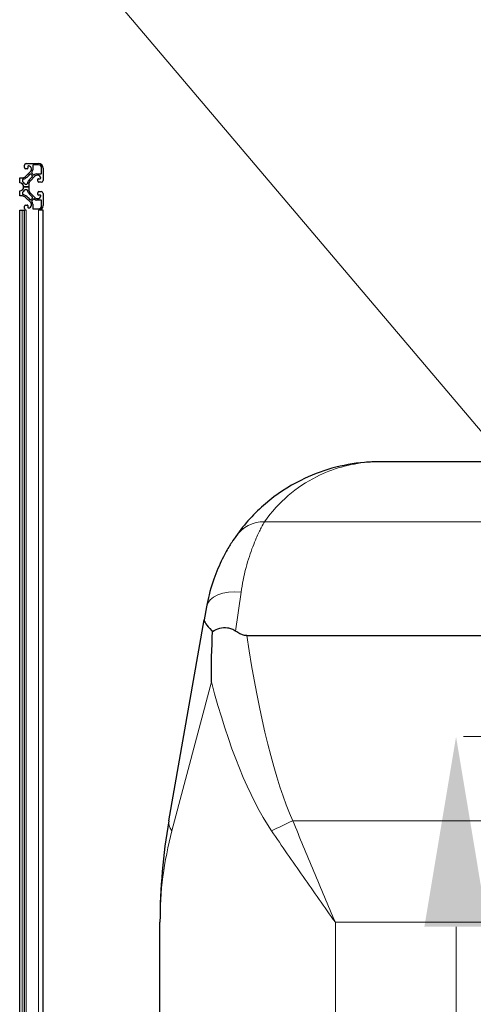
# Model space of a CAD drawing. Units: millimetres. Extents: x 0 to 13650, y 0 to 19305.
# Drawn here: x 8083 to 8471, y 5385 to 6226 of the extents above; entities that cross this region are included whole.
import ezdxf

# ---------------------------------------------------------------- set-up
doc = ezdxf.new("R2010")
doc.units = ezdxf.units.MM
doc.header["$LTSCALE"] = 65
doc.layers.add('Bemaßung (ISO)', color=1, linetype='Continuous', lineweight=5, true_color=0xff0000)
doc.layers.add('Tangential', color=7, linetype='Continuous', lineweight=9, true_color=0xbfbfbf)
doc.layers.add('Sichtbar (ISO)', color=7, linetype='Continuous', lineweight=25)
doc.layers.add('Symbol (ISO)', color=7, linetype='Continuous', lineweight=18)
doc.styles.add('Bemaßung', font='tahoma.ttf')
doc.dimstyles.new('Dehoust', dxfattribs={"dimscale": 65, "dimtxt": 3.5, "dimasz": 2.5, "dimexe": 3.175, "dimexo": 0.8, "dimgap": 0.8, "dimtad": 1, "dimtoh": 1, "dimdec": 0, "dimrnd": 1e-08, "dimzin": 12, "dimtxsty": 'Bemaßung', "dimcen": 0.09, "dimdle": 10, "dimclrd": 256, "dimclre": 256, "dimclrt": 7, "dimadec": 1, "dimazin": 3, "dimtfac": 1, "dimtmove": 0, "dimatfit": 3, "dimfxl": 1, "dimtolj": 1, "dimtzin": 0, "dimlwd": -1, "dimlwe": -1, "dimarcsym": 0})
doc.dimstyles.new('Standard - Methode 2a (DIN)$7', dxfattribs={"dimscale": 65, "dimtxt": 3.5, "dimasz": 2.5, "dimexe": 3.175, "dimexo": 0.8, "dimgap": 0.8, "dimtad": 1, "dimtih": 1, "dimtoh": 1, "dimrnd": 1e-08, "dimtxsty": 'Bemaßung', "dimcen": 0.09, "dimdle": 10, "dimclrd": 256, "dimclre": 256, "dimclrt": 7, "dimazin": 2, "dimtfac": 1, "dimtmove": 0, "dimatfit": 3, "dimfxl": 1, "dimtolj": 1, "dimlwd": -1, "dimlwe": -1, "dimarcsym": 0})

# ---------------------------------------------------------------- blocks, each defined once
blk = doc.blocks.new('*D14')
at = {"layer": 'Bemaßung (ISO)', "transparency": 16777216}
for p, q in [((8455.92, 5450.99), (8455.92, 4435.99)), ((8455.92, 3648.29), (8455.92, 4273.49)), ((7553.37, 3648.29), (8455.92, 3648.29))]:
    blk.add_line(p, q, dxfattribs=at)
for points in [[(8428.84, 5450.99), (8483, 5450.99), (8455.92, 5613.49)], [(8428.84, 4435.99), (8483, 4435.99), (8455.92, 4273.49)]]:
    blk.add_solid(points, dxfattribs=at)
at = {"layer": 'Defpoints', "color": 0, "transparency": 16777216}
for p in [(8700.18, 5613.49), (8455.92, 4273.49), (11600.18, 4273.49)]:
    blk.add_point(p, dxfattribs=at)
at = {"layer": 'Bemaßung (ISO)', "color": 7, "transparency": 16777216, "insert": (7923.39, 3937.26), "char_height": 227.5, "attachment_point": 2, "style": 'Bemaßung'}
blk.add_mtext('\\A1;1340', dxfattribs=at)

msp = doc.modelspace()

# ---------------------------------------------------------------- linework, layer by layer
at = {"layer": 'Sichtbar (ISO)'}
for p, q in [((8088.18, 6103.49), (8098.68, 6103.49)), ((8086.68, 6099.99), (8086.68, 6101.99)), ((8087.65, 6092.41), (8092.09, 6096.86)), ((8089.18, 6098.99), (8087.68, 6098.99)), ((8089.68, 6100.99), (8089.68, 6099.49)), ((8092.68, 6098.27), (8092.68, 6098.99)), ((8093.21, 6096.23), (8092.99, 6095.93)), ((8093.03, 6095.28), (8094.46, 6093.85)), ((8093.88, 6101.79), (8093.88, 6098.18)), ((8098.68, 6102.29), (8094.38, 6102.29)), ((8101.48, 6095.19), (8101.48, 6099.49)), ((8102.68, 6099.49), (8102.68, 6088.99)), ((8082.68, 6091.24), (8084.82, 6091.24)), ((8082.68, 6086.89), (8082.68, 6091.24)), ((8085.18, 6089.67), (8085.18, 6088.1)), ((8096.04, 6092.91), (8091.6, 6088.46)), ((8093.55, 6092.99), (8092.18, 6094.36)), ((8095.12, 6093.8), (8095.41, 6094.03)), ((8097.36, 6094.69), (8100.98, 6094.69)), ((8098.18, 6093.49), (8097.45, 6093.49)), ((8098.18, 6088.49), (8098.18, 6089.99)), ((8098.68, 6090.49), (8100.18, 6090.49)), ((8101.18, 6087.49), (8099.18, 6087.49)), ((8082.68, 6075.74), (8082.68, 6080.09)), ((8085.18, 6078.88), (8085.18, 6077.31)), ((8086.08, 6083.49), (8090.43, 6083.49)), ((8090.43, 6083.49), (8086.08, 6083.49)), ((8087.29, 6085.99), (8088.86, 6085.99)), ((8088.86, 6080.99), (8087.29, 6080.99)), ((8090.43, 6085.64), (8090.43, 6083.49)), ((8090.43, 6083.49), (8090.43, 6081.35)), ((8091.6, 6078.52), (8096.04, 6074.08)), ((8098.18, 6076.99), (8098.18, 6078.49)), ((8099.18, 6079.49), (8101.18, 6079.49)), ((8084.82, 6075.74), (8082.68, 6075.74)), ((8092.09, 6070.13), (8087.65, 6074.57)), ((8092.17, 6072.62), (8093.55, 6073.99)), ((8092.99, 6071.05), (8093.21, 6070.75)), ((8094.46, 6073.14), (8093.03, 6071.71)), ((8095.41, 6072.95), (8095.12, 6073.18)), ((8100.98, 6072.29), (8097.36, 6072.29)), ((8097.46, 6073.49), (8098.18, 6073.49)), ((8100.18, 6076.49), (8098.68, 6076.49)), ((8101.48, 6067.49), (8101.48, 6071.79)), ((8102.68, 6077.99), (8102.68, 6067.49)), ((8082.68, 6063.49), (8084.82, 6063.49)), ((8082.68, 4343.49), (8082.68, 6063.49)), ((8084.82, 6063.49), (8086.68, 6063.49)), ((8086.68, 6064.99), (8086.68, 6066.99)), ((8088.18, 6063.49), (8086.68, 6063.49)), ((8086.68, 4343.49), (8086.68, 6063.49)), ((8087.68, 6067.99), (8089.18, 6067.99)), ((8089.68, 6067.49), (8089.68, 6065.99)), ((8092.68, 6067.99), (8092.68, 6068.71)), ((8093.88, 6068.81), (8093.88, 6065.19)), ((8094.38, 6064.69), (8098.68, 6064.69)), ((8102.68, 6063.49), (8098.68, 6063.49)), ((8102.68, 4343.49), (8102.68, 6063.49)), ((8605.81, 5848.49), (8390.26, 5848.49)), ((8242.53, 5724.54), (8240.55, 5713.27)), ((8210.27, 5541.57), (8240.55, 5713.27)), ((8276.9, 5699.86), (9123.45, 5699.86)), ((8202.68, 5373.26), (8202.68, 5454.75))]:
    msp.add_line(p, q, dxfattribs=at)
for centre, radius, start, end in [((8088.18, 6101.99), 1.5, 90, 180), ((8098.68, 6099.49), 4, 0, 90), ((8087.68, 6099.99), 1, 180, 270), ((8089.18, 6099.49), 0.5, 270, 0), ((8090.18, 6100.99), 0.5, 89.99603, 180), ((8090.18, 6098.99), 2.5, 0, 89.99603), ((8090.68, 6098.27), 2, 315.00128, 0), ((8093.38, 6095.63), 0.5, 142.47126, 225.00128), ((8090.68, 6098.18), 3.2, 322.47126, 0), ((8094.38, 6101.79), 0.5, 90, 180), ((8098.68, 6099.49), 2.8, 0, 90), ((8100.98, 6095.19), 0.5, 270, 0), ((8082.68, 6083.49), 3.4, 0.00922, 89.99979), ((8084.82, 6095.24), 4, 270, 315.00128), ((8085.68, 6089.67), 0.5, 98.12435, 180), ((8085.68, 6088.1), 0.5, 180, 236.96288), ((8082.68, 6083.49), 5, 33.0353, 56.96288), ((8084.87, 6095.32), 5.2, 278.12435, 307.66982), ((8072.04, 6111.94), 26.2, 307.66982, 317.81348), ((8094.5, 6085.69), 5.2, 142.33006, 171.87675), ((8111.12, 6072.85), 26.2, 132.18644, 142.33006), ((8094.43, 6085.64), 4, 135.00128, 180), ((8091.82, 6094.01), 0.5, 45.00128, 137.81348), ((8093.19, 6092.64), 0.5, 312.18644, 45.00128), ((8094.81, 6094.2), 0.5, 225.00128, 307.52869), ((8097.36, 6091.49), 3.2, 90, 127.52869), ((8097.45, 6091.49), 2, 90, 135.00128), ((8098.18, 6090.99), 2.5, 359.99304, 90), ((8098.68, 6089.99), 0.5, 90, 180), ((8099.18, 6088.49), 1, 180, 270), ((8100.18, 6090.99), 0.5, 270, 359.99304), ((8101.18, 6088.99), 1.5, 270, 0), ((8082.68, 6083.49), 3.4, 270.00922, 359.99979), ((8085.68, 6078.88), 0.5, 123.0353, 180), ((8082.68, 6083.49), 5, 303.0353, 326.96288), ((8087.29, 6086.49), 0.5, 213.0353, 270), ((8087.29, 6080.49), 0.5, 90, 146.96288), ((8088.86, 6086.49), 0.5, 270, 351.87675), ((8088.86, 6080.49), 0.5, 8.12435, 90), ((8094.5, 6081.3), 5.2, 188.12435, 217.66982), ((8094.43, 6081.35), 4, 180, 225.00128), ((8099.18, 6078.49), 1, 90, 180), ((8101.18, 6077.99), 1.5, 0, 90), ((8084.82, 6071.74), 4, 45.00128, 90), ((8085.68, 6077.31), 0.5, 180, 261.87675), ((8084.87, 6071.67), 5.2, 52.33006, 81.87675), ((8072.04, 6055.04), 26.2, 42.18644, 52.33006), ((8111.12, 6094.13), 26.2, 217.66982, 227.81348), ((8091.82, 6072.97), 0.5, 222.18644, 315.00128), ((8090.68, 6068.71), 2, 0, 45.00128), ((8093.38, 6071.36), 0.5, 135.00128, 217.52869), ((8090.68, 6068.81), 3.2, 0, 37.52869), ((8093.19, 6074.35), 0.5, 315.00128, 47.81348), ((8094.81, 6072.79), 0.5, 52.47126, 135.00128), ((8097.36, 6075.49), 3.2, 232.47126, 270), ((8097.46, 6075.49), 2, 225.00128, 270), ((8098.68, 6076.99), 0.5, 180, 270), ((8098.18, 6075.99), 2.5, 270, 359.99603), ((8100.18, 6075.99), 0.5, 359.99603, 90), ((8100.98, 6071.79), 0.5, 0, 90), ((8087.68, 6066.99), 1, 90, 180), ((8088.18, 6064.99), 1.5, 180, 270), ((8089.18, 6067.49), 0.5, 0, 90), ((8090.18, 6065.99), 0.5, 180, 269.99304), ((8090.18, 6067.99), 2.5, 269.99304, 0), ((8094.38, 6065.19), 0.5, 180, 270), ((8098.68, 6067.49), 2.8, 270, 0), ((8098.68, 6067.49), 4, 270, 0)]:
    msp.add_arc(centre, radius, start, end, dxfattribs=at)
for points, knots in [([(8390.26, 5848.49), (8386.05, 5848.49), (8381.85, 5848.32), (8358.9, 5846.38), (8340.33, 5841.26), (8312.44, 5827.28), (8302.32, 5820.64), (8283.61, 5804.69), (8275.01, 5795.39), (8267.53, 5784.74)], [-0.03306, -0.03306, -0.03306, -0.03306, 7.035148, 7.035148, 38.637641, 38.637641, 57.972991, 57.972991, 77.308342, 77.308342, 77.308342, 77.308342]), ([(8267.53, 5784.74), (8266.76, 5783.65), (8265.54, 5781.89), (8262.48, 5777.12), (8260.66, 5774.12), (8256.32, 5766.21), (8253.76, 5761.02), (8248.9, 5749.08), (8246.59, 5742.32), (8243.9, 5731.55), (8243.16, 5728.11), (8242.53, 5724.54)], [0, 0, 0, 0, 1.987585, 1.987585, 3.975166, 3.975166, 6.400234, 6.400234, 8.825298, 8.825298, 9.896146, 9.896146, 9.896146, 9.896146]), ([(8240.55, 5713.27), (8240.55, 5713.26), (8240.55, 5713.26), (8240.41, 5712.46), (8240.89, 5711.38), (8243.04, 5708.45), (8244.69, 5706.62), (8247.07, 5704.05), (8247.36, 5703.74), (8247.65, 5703.42)], [-0.00317, -0.00317, -0.00317, -0.00317, 0, 0, 1.412802, 1.412802, 2.853586, 2.853586, 3.04648, 3.04648, 3.04648, 3.04648]), ([(8246.61, 5660.23), (8246.61, 5660.26), (8246.61, 5660.3), (8246.61, 5674.58), (8246.98, 5689.04), (8247.65, 5703.42)], [-0.010425, -0.010425, -0.010425, -0.010425, 0, 0, 4.275124, 4.275124, 4.275124, 4.275124]), ([(8247.65, 5703.42), (8249.62, 5704.72), (8251.68, 5705.61), (8255.92, 5706.69), (8258.23, 5706.86), (8261.7, 5706.36), (8262.86, 5706.06), (8265.19, 5705.15), (8266.33, 5704.53), (8267.39, 5703.76)], [2.411286, 2.411286, 2.411286, 2.411286, 4.185962, 4.185962, 6.063177, 6.063177, 7.021287, 7.021287, 8.050098, 8.050098, 8.050098, 8.050098]), ([(8276.9, 5699.86), (8276.52, 5699.86), (8276.13, 5699.88), (8275.19, 5699.99), (8274.63, 5700.11), (8273.06, 5700.54), (8272.07, 5700.95), (8270.01, 5701.99), (8268.78, 5702.75), (8267.39, 5703.76)], [0, 0, 0, 0, 0.115178, 0.115178, 0.2861106, 0.2861106, 0.6069322, 0.6069322, 0.9887826, 0.9887826, 0.9887826, 0.9887826]), ([(8210.27, 5541.57), (8207.73, 5527.17), (8205.83, 5512.7), (8203.31, 5483.73), (8202.68, 5469.23), (8202.68, 5454.75)], [-8.634733, -8.634733, -8.634733, -8.634733, -4.312268, -4.312268, 0.010196, 0.010196, 0.010196, 0.010196])]:
    msp.add_open_spline(points, degree=3, knots=knots, dxfattribs=at)
at = {"layer": 'Symbol (ISO)', "color": 20, "true_color": 0xe92f07}
msp.add_line((8905.01, 5613.49), (8462.42, 5613.49), dxfattribs=at)
at = {"layer": 'Tangential'}
for p, q in [((8084.82, 4343.49), (8084.82, 6063.49)), ((8088.18, 4343.49), (8088.18, 6063.49)), ((8098.68, 4343.49), (8098.68, 6063.49)), ((9108.27, 5797.23), (8292.08, 5797.23)), ((8267.39, 5703.76), (8272.08, 5737.02)), ((8246.61, 5660.23), (8212.93, 5532.89)), ((8500.18, 5541.57), (8316.34, 5541.57)), ((8352.68, 5454.75), (9047.68, 5454.75)), ((8352.68, 5373.26), (8352.68, 5454.75))]:
    msp.add_line(p, q, dxfattribs=at)
for centre, major_axis, ratio, start_param, end_param in [((8292.08, 5767.49), (-24.54, 17.25), 0.986881, 5.318804, 6.283185), ((8272.08, 5719.33), (-29.54, 5.21), 0.583912, 4.814987, 6.283185), ((8352.68, 6069.93), (0, -567.13), 0.176327, 5.423315, 5.911275), ((8352.68, 6061.25), (0, -567.13), 0.26449, 5.497787, 5.911275), ((8259.51, 5532.89), (-49.24, 8.68), 0.4067, 0, 0.409095), ((8316.34, 5532.89), (45.56, 20.6), 0.158638, 1.499207, 1.908302)]:
    msp.add_ellipse(centre, major_axis=major_axis, ratio=ratio, start_param=start_param, end_param=end_param, dxfattribs=at)
for points, knots in [([(8292.08, 5797.23), (8298.06, 5805.79), (8304.94, 5813.27), (8319.91, 5826.09), (8328, 5831.43), (8350.32, 5842.68), (8365.17, 5846.79), (8383.53, 5848.35), (8386.89, 5848.49), (8390.26, 5848.49)], [-77.308342, -77.308342, -77.308342, -77.308342, -57.972991, -57.972991, -38.637641, -38.637641, -7.035148, -7.035148, 0.03306, 0.03306, 0.03306, 0.03306]), ([(8272.08, 5737.02), (8272.58, 5740.59), (8273.17, 5744.03), (8275.33, 5754.8), (8277.17, 5761.56), (8281.06, 5773.51), (8283.11, 5778.7), (8286.58, 5786.61), (8288.04, 5789.61), (8290.48, 5794.37), (8291.46, 5796.13), (8292.08, 5797.23)], [-9.896146, -9.896146, -9.896146, -9.896146, -8.825298, -8.825298, -6.400234, -6.400234, -3.975166, -3.975166, -1.987585, -1.987585, 0, 0, 0, 0]), ([(8352.68, 5454.75), (8346.53, 5469.23), (8340.38, 5483.73), (8328.21, 5512.7), (8322.2, 5527.17), (8316.34, 5541.57)], [-8.644927, -8.644927, -8.644927, -8.644927, -4.322463, -4.322463, 0, 0, 0, 0]), ([(8202.68, 5454.75), (8202.68, 5467.78), (8203.53, 5480.84), (8206.94, 5506.91), (8209.5, 5519.93), (8212.93, 5532.89)], [-0.010196, -0.010196, -0.010196, -0.010196, 4.312268, 4.312268, 8.634733, 8.634733, 8.634733, 8.634733]), ([(8298.17, 5532.89), (8306.96, 5519.93), (8315.98, 5506.91), (8334.23, 5480.84), (8343.46, 5467.78), (8352.68, 5454.75)], [0, 0, 0, 0, 4.322463, 4.322463, 8.644927, 8.644927, 8.644927, 8.644927])]:
    msp.add_open_spline(points, degree=3, knots=knots, dxfattribs=at)

# ---------------------------------------------------------------- dimensions: what is measured, and where the dimension line sits
at = {"layer": 'Bemaßung (ISO)'}
dim = msp.add_linear_dim(base=(8455.92, 4273.49), p1=(8700.18, 5613.49), p2=(11600.18, 4273.49), angle=90, dimstyle='Dehoust', override={"dimgap": 0.8, "dimtih": 1, "dimtoh": 1, "dimdec": 0, "dimse1": 1, "dimse2": 1, "dimtol": 0, "dimlim": 0, "dimtp": 0, "dimtm": 0, "dimtdec": 2, "dimtofl": 0, "dimtmove": 1, "dimatfit": 2}, dxfattribs=at)
dim.commit()
dim.dimension.update_dxf_attribs({"geometry": '*D14', "text_midpoint": (8433.32, 3648.29), "dimtype": 160})

# ---------------------------------------------------------------- leaders
at = {"layer": 'Symbol (ISO)', "color": 20, "true_color": 0xe92f07, "annotation_type": 0, "has_hookline": 1, "hookline_direction": 1, "text_width": 897.78}
msp.add_leader([(8698.64, 5613.49), (8013.64, 6421.54), (7851.14, 6421.54)], dimstyle='Standard - Methode 2a (DIN)$7', override={"dimgap": 0, "dimtad": 1}, dxfattribs=at)

doc.saveas('drawing.dxf')
